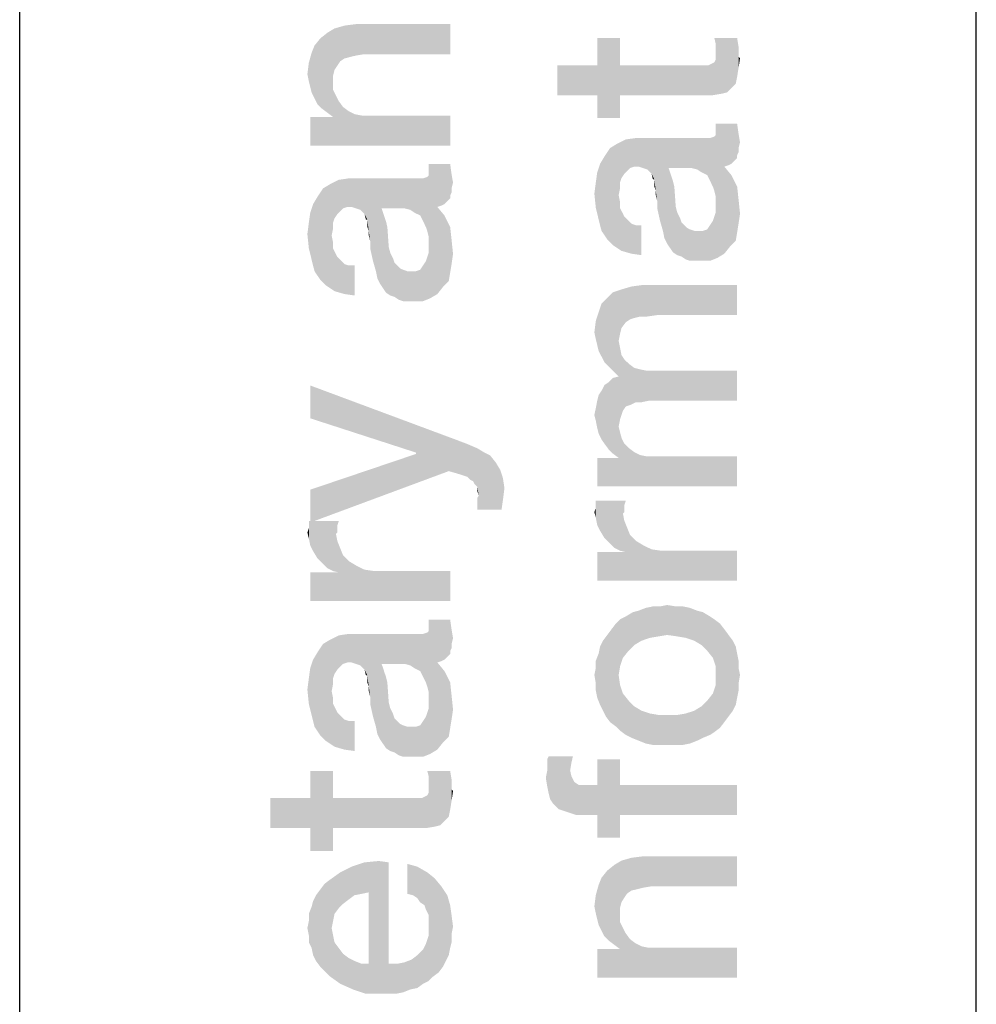
# Model space of a CAD drawing. Units: millimetres. Extents: x 0 to 1189, y 0 to 841.
# Drawn here: x 10 to 25, y 28 to 43 of the extents above; entities that cross this region are included whole.
import ezdxf

# ---------------------------------------------------------------- set-up
doc = ezdxf.new("R2010")
doc.units = ezdxf.units.MM
doc.header["$LTSCALE"] = 65.395
doc.layers.get('0').update_dxf_attribs({"linetype": 'CONTINUOUS'})

msp = doc.modelspace()

# ---------------------------------------------------------------- linework, layer by layer
at = {"color": 2, "linetype": 'Continuous'}
for p, q in [((10, 10), (10, 831)), ((25, 10), (25, 831))]:
    msp.add_line(p, q, dxfattribs=at)
at = {"color": 7, "linetype": 'Continuous'}
msp.add_line((10, 10), (10, 831), dxfattribs=at)
at = {"color": 2, "linetype": 'Continuous'}
for points in [[(14.937, 42.429), (14.825, 43.011), (14.937, 43.078)], [(15.093, 42.608), (14.937, 43.078), (15.093, 43.123)], [(14.937, 43.078), (14.981, 42.496), (14.937, 42.429)], [(15.026, 42.563), (14.981, 42.496), (14.937, 43.078)], [(15.093, 42.608), (15.026, 42.563), (14.937, 43.078)], [(15.272, 42.653), (15.093, 43.123), (15.272, 43.146)], [(15.093, 43.123), (15.183, 42.631), (15.093, 42.608)], [(15.272, 42.653), (15.183, 42.631), (15.093, 43.123)], [(15.272, 43.146), (15.407, 42.675), (15.272, 42.653)], [(16.75, 42.675), (15.407, 42.675), (15.272, 43.146)], [(16.75, 42.675), (15.272, 43.146), (16.75, 43.146)], [(14.668, 41.892), (14.623, 42.81), (14.713, 42.922)], [(14.713, 42.922), (14.735, 41.825), (14.668, 41.892)], [(14.825, 41.757), (14.713, 42.922), (14.825, 43.011)], [(14.825, 41.757), (14.735, 41.825), (14.713, 42.922)], [(14.825, 43.011), (14.914, 41.69), (14.825, 41.757)], [(14.914, 42.116), (14.914, 41.69), (14.825, 43.011)], [(14.914, 42.228), (14.914, 42.116), (14.825, 43.011)], [(14.914, 42.34), (14.914, 42.228), (14.825, 43.011)], [(14.937, 42.429), (14.914, 42.34), (14.825, 43.011)], [(19.056, 42.502), (19.056, 42.927), (19.414, 41.674)], [(19.414, 42.032), (19.414, 41.674), (19.056, 42.927)], [(19.414, 42.502), (19.414, 42.032), (19.056, 42.927)], [(19.414, 42.502), (19.056, 42.927), (19.414, 42.927)], [(21.16, 42.144), (20.914, 42.838), (20.892, 42.927)], [(21.228, 42.211), (21.16, 42.144), (20.892, 42.927)], [(21.25, 42.323), (21.228, 42.211), (20.892, 42.927)], [(21.25, 42.323), (20.892, 42.927), (21.25, 42.927)], [(21.25, 42.927), (21.272, 42.457), (21.25, 42.323)], [(21.272, 42.636), (21.272, 42.457), (21.25, 42.927)], [(21.272, 42.703), (21.272, 42.636), (21.25, 42.927)], [(21.272, 42.703), (21.25, 42.927), (21.272, 42.793)], [(14.623, 41.981), (14.578, 42.698), (14.623, 42.81)], [(14.623, 42.81), (14.668, 41.892), (14.623, 41.981)], [(20.914, 42.726), (20.914, 42.838), (21.004, 42.054)], [(21.093, 42.076), (21.004, 42.054), (20.914, 42.838)], [(21.16, 42.144), (21.093, 42.076), (20.914, 42.838)], [(14.578, 42.071), (14.534, 42.541), (14.578, 42.698)], [(14.578, 42.698), (14.623, 41.981), (14.578, 42.071)], [(20.914, 42.659), (20.914, 42.726), (21.004, 42.054)], [(20.914, 42.591), (20.914, 42.659), (21.004, 42.054)], [(21.272, 42.636), (21.295, 42.614), (21.272, 42.457)], [(14.534, 42.25), (14.511, 42.362), (14.534, 42.541)], [(14.534, 42.541), (14.556, 42.16), (14.534, 42.25)], [(14.578, 42.071), (14.556, 42.16), (14.534, 42.541)], [(18.429, 42.502), (19.056, 42.032), (18.429, 42.032)], [(19.056, 42.032), (18.429, 42.502), (19.056, 42.502)], [(19.056, 42.032), (19.056, 42.502), (19.414, 41.674)], [(19.414, 42.502), (20.623, 42.502), (20.735, 42.032)], [(19.414, 42.502), (20.735, 42.032), (19.414, 42.032)], [(20.623, 42.502), (20.69, 42.502), (20.735, 42.032)], [(20.735, 42.032), (20.69, 42.502), (20.757, 42.502)], [(20.757, 42.502), (20.869, 42.032), (20.735, 42.032)], [(20.757, 42.502), (20.802, 42.502), (20.869, 42.032)], [(20.802, 42.502), (20.847, 42.524), (20.869, 42.032)], [(20.869, 42.032), (20.847, 42.524), (20.892, 42.547)], [(20.892, 42.547), (21.004, 42.054), (20.869, 42.032)], [(20.892, 42.547), (20.914, 42.591), (21.004, 42.054)], [(14.914, 41.69), (14.914, 42.116), (14.959, 42.026)], [(14.914, 41.69), (14.959, 42.026), (15.004, 41.937)], [(19.056, 42.032), (19.414, 41.674), (19.056, 41.674)], [(14.914, 41.69), (15.004, 41.937), (15.071, 41.847)], [(14.914, 41.69), (15.071, 41.847), (15.16, 41.78)], [(14.556, 41.69), (14.869, 41.69), (16.75, 41.243)], [(14.556, 41.69), (16.75, 41.243), (14.556, 41.243)], [(14.869, 41.69), (14.914, 41.69), (16.75, 41.243)], [(14.914, 41.69), (15.16, 41.78), (15.25, 41.735)], [(14.914, 41.69), (15.25, 41.735), (16.75, 41.243)], [(15.25, 41.735), (15.362, 41.713), (16.75, 41.243)], [(15.362, 41.713), (15.474, 41.713), (16.75, 41.243)], [(16.75, 41.243), (15.474, 41.713), (16.75, 41.713)], [(20.914, 41.472), (20.914, 41.584), (20.937, 39.479)], [(21.049, 39.547), (20.937, 39.479), (20.914, 41.584)], [(21.049, 40.912), (21.049, 39.547), (20.914, 41.584)], [(21.116, 40.935), (21.049, 40.912), (20.914, 41.584)], [(21.16, 40.957), (21.116, 40.935), (20.914, 41.584)], [(21.205, 41.002), (21.16, 40.957), (20.914, 41.584)], [(21.25, 41.047), (21.205, 41.002), (20.914, 41.584)], [(21.25, 41.091), (21.25, 41.047), (20.914, 41.584)], [(21.25, 41.091), (20.914, 41.584), (21.25, 41.584)], [(21.25, 41.584), (21.272, 41.136), (21.25, 41.091)], [(21.272, 41.203), (21.272, 41.136), (21.25, 41.584)], [(21.272, 41.203), (21.25, 41.584), (21.272, 41.427)], [(20.892, 40.532), (20.825, 41.36), (20.892, 41.382)], [(20.914, 40.442), (20.892, 41.382), (20.914, 41.405)], [(20.892, 41.382), (20.914, 40.442), (20.892, 40.532)], [(20.914, 41.405), (20.914, 41.472), (20.937, 39.479)], [(20.914, 40.442), (20.914, 41.405), (20.937, 39.479)], [(21.272, 41.427), (21.295, 41.293), (21.272, 41.203)], [(19.302, 39.681), (19.257, 41.203), (19.369, 41.271)], [(19.302, 39.681), (19.369, 41.271), (19.392, 40.465)], [(19.481, 40.8), (19.369, 41.271), (19.504, 41.338)], [(19.414, 40.576), (19.392, 40.465), (19.369, 41.271)], [(19.414, 40.666), (19.414, 40.576), (19.369, 41.271)], [(19.437, 40.733), (19.414, 40.666), (19.369, 41.271)], [(19.481, 40.8), (19.437, 40.733), (19.369, 41.271)], [(19.504, 41.338), (19.526, 40.845), (19.481, 40.8)], [(19.638, 40.912), (19.504, 41.338), (19.66, 41.36)], [(19.571, 40.89), (19.526, 40.845), (19.504, 41.338)], [(19.638, 40.912), (19.571, 40.89), (19.504, 41.338)], [(19.66, 41.36), (19.705, 40.912), (19.638, 40.912)], [(19.772, 40.89), (19.705, 40.912), (19.66, 41.36)], [(19.84, 40.868), (19.772, 40.89), (19.66, 41.36)], [(19.907, 40.8), (19.84, 40.868), (19.66, 41.36)], [(19.951, 40.711), (19.907, 40.8), (19.66, 41.36)], [(20.175, 40.89), (19.951, 40.711), (19.66, 41.36)], [(20.534, 40.89), (20.175, 40.89), (19.66, 41.36)], [(20.623, 40.868), (20.534, 40.89), (19.66, 41.36)], [(20.623, 40.868), (19.66, 41.36), (20.757, 41.36)], [(20.757, 41.36), (20.69, 40.823), (20.623, 40.868)], [(20.757, 41.36), (20.78, 40.778), (20.69, 40.823)], [(20.825, 40.688), (20.78, 40.778), (20.757, 41.36)], [(20.825, 40.688), (20.757, 41.36), (20.825, 41.36)], [(20.825, 41.36), (20.869, 40.599), (20.825, 40.688)], [(20.892, 40.532), (20.869, 40.599), (20.825, 41.36)], [(19.123, 39.905), (19.101, 40.957), (19.168, 41.069)], [(19.168, 41.069), (19.213, 39.771), (19.123, 39.905)], [(19.213, 39.771), (19.168, 41.069), (19.257, 41.203)], [(19.257, 41.203), (19.302, 39.681), (19.213, 39.771)], [(16.414, 40.84), (16.414, 40.951), (16.437, 38.847)], [(16.549, 38.914), (16.437, 38.847), (16.414, 40.951)], [(16.549, 40.28), (16.549, 38.914), (16.414, 40.951)], [(16.616, 40.302), (16.549, 40.28), (16.414, 40.951)], [(16.66, 40.325), (16.616, 40.302), (16.414, 40.951)], [(16.705, 40.369), (16.66, 40.325), (16.414, 40.951)], [(16.75, 40.414), (16.705, 40.369), (16.414, 40.951)], [(16.75, 40.459), (16.75, 40.414), (16.414, 40.951)], [(16.75, 40.459), (16.414, 40.951), (16.75, 40.951)], [(16.75, 40.951), (16.772, 40.504), (16.75, 40.459)], [(16.772, 40.571), (16.772, 40.504), (16.75, 40.951)], [(16.772, 40.571), (16.75, 40.951), (16.772, 40.795)], [(19.078, 40.084), (19.056, 40.823), (19.101, 40.957)], [(19.101, 40.957), (19.123, 39.905), (19.078, 40.084)], [(21.049, 40.912), (21.138, 39.659), (21.049, 39.547)], [(21.138, 39.659), (21.049, 40.912), (21.16, 40.778)], [(16.414, 39.81), (16.392, 40.75), (16.414, 40.772)], [(16.414, 40.772), (16.414, 40.84), (16.437, 38.847)], [(16.414, 39.81), (16.414, 40.772), (16.437, 38.847)], [(16.772, 40.795), (16.795, 40.66), (16.772, 40.571)], [(19.034, 40.666), (19.056, 40.823), (19.078, 40.084)], [(19.951, 40.711), (19.929, 40.711), (19.907, 40.8)], [(20.175, 40.89), (20.153, 39.703), (19.951, 40.711)], [(20.175, 40.89), (20.198, 39.636), (20.153, 39.703)], [(20.198, 39.636), (20.175, 40.89), (20.198, 40.823)], [(20.198, 40.823), (20.22, 40.756), (20.243, 39.569)], [(20.198, 40.823), (20.243, 39.569), (20.198, 39.636)], [(20.243, 39.569), (20.22, 40.756), (20.243, 40.688)], [(21.16, 40.778), (21.228, 39.748), (21.138, 39.659)], [(21.25, 39.882), (21.228, 39.748), (21.16, 40.778)], [(21.25, 39.882), (21.16, 40.778), (21.25, 40.599)], [(14.802, 39.049), (14.757, 40.571), (14.869, 40.638)], [(14.802, 39.049), (14.869, 40.638), (14.892, 39.832)], [(14.981, 40.168), (14.869, 40.638), (15.004, 40.705)], [(14.914, 39.944), (14.892, 39.832), (14.869, 40.638)], [(14.914, 40.034), (14.914, 39.944), (14.869, 40.638)], [(14.937, 40.101), (14.914, 40.034), (14.869, 40.638)], [(14.981, 40.168), (14.937, 40.101), (14.869, 40.638)], [(15.004, 40.705), (15.026, 40.213), (14.981, 40.168)], [(15.138, 40.28), (15.004, 40.705), (15.16, 40.728)], [(15.071, 40.257), (15.026, 40.213), (15.004, 40.705)], [(15.138, 40.28), (15.071, 40.257), (15.004, 40.705)], [(15.16, 40.728), (15.205, 40.28), (15.138, 40.28)], [(15.272, 40.257), (15.205, 40.28), (15.16, 40.728)], [(15.34, 40.235), (15.272, 40.257), (15.16, 40.728)], [(15.407, 40.168), (15.34, 40.235), (15.16, 40.728)], [(15.451, 40.078), (15.407, 40.168), (15.16, 40.728)], [(15.675, 40.257), (15.451, 40.078), (15.16, 40.728)], [(16.034, 40.257), (15.675, 40.257), (15.16, 40.728)], [(16.123, 40.235), (16.034, 40.257), (15.16, 40.728)], [(16.123, 40.235), (15.16, 40.728), (16.257, 40.728)], [(16.257, 40.728), (16.19, 40.19), (16.123, 40.235)], [(16.257, 40.728), (16.28, 40.146), (16.19, 40.19)], [(16.325, 40.056), (16.28, 40.146), (16.257, 40.728)], [(16.325, 40.056), (16.257, 40.728), (16.325, 40.728)], [(16.392, 39.899), (16.325, 40.728), (16.392, 40.75)], [(16.325, 40.728), (16.369, 39.966), (16.325, 40.056)], [(16.392, 39.899), (16.369, 39.966), (16.325, 40.728)], [(16.392, 40.75), (16.414, 39.81), (16.392, 39.899)], [(19.034, 40.263), (19.011, 40.487), (19.034, 40.666)], [(19.034, 40.666), (19.078, 40.084), (19.034, 40.263)], [(19.951, 40.688), (19.951, 40.711), (19.974, 40.532)], [(19.996, 40.375), (19.974, 40.532), (19.951, 40.711)], [(20.041, 40.062), (19.996, 40.375), (19.951, 40.711)], [(20.086, 39.905), (20.041, 40.062), (19.951, 40.711)], [(20.108, 39.793), (20.086, 39.905), (19.951, 40.711)], [(20.153, 39.703), (20.108, 39.793), (19.951, 40.711)], [(19.951, 40.644), (19.951, 40.688), (19.974, 40.532)], [(19.951, 40.644), (19.974, 40.532), (19.951, 40.599)], [(20.243, 40.688), (20.265, 40.599), (20.31, 39.524)], [(20.243, 40.688), (20.31, 39.524), (20.243, 39.569)], [(20.265, 40.599), (20.287, 40.285), (20.31, 39.524)], [(21.25, 40.599), (21.272, 40.017), (21.25, 39.882)], [(21.272, 40.017), (21.25, 40.599), (21.272, 40.397)], [(14.713, 39.138), (14.668, 40.437), (14.757, 40.571)], [(14.757, 40.571), (14.802, 39.049), (14.713, 39.138)], [(19.392, 40.465), (19.437, 39.591), (19.302, 39.681)], [(19.414, 40.263), (19.392, 40.465), (19.414, 40.353)], [(19.392, 40.465), (19.414, 40.263), (19.437, 39.591)], [(19.974, 40.532), (19.996, 40.375), (19.974, 40.465)], [(14.578, 39.451), (14.556, 40.19), (14.601, 40.325)], [(14.601, 40.325), (14.623, 39.272), (14.578, 39.451)], [(14.623, 39.272), (14.601, 40.325), (14.668, 40.437)], [(14.668, 40.437), (14.713, 39.138), (14.623, 39.272)], [(19.996, 40.375), (20.041, 40.062), (19.996, 40.263)], [(20.914, 40.33), (20.914, 40.442), (20.937, 39.479)], [(20.914, 40.196), (20.914, 40.33), (20.937, 39.479)], [(21.272, 40.397), (21.295, 40.174), (21.272, 40.017)], [(14.534, 40.034), (14.556, 40.19), (14.578, 39.451)], [(15.451, 40.078), (15.429, 40.078), (15.407, 40.168)], [(15.675, 40.257), (15.653, 39.071), (15.451, 40.078)], [(15.675, 40.257), (15.698, 39.004), (15.653, 39.071)], [(15.698, 39.004), (15.675, 40.257), (15.698, 40.19)], [(15.698, 40.19), (15.72, 40.123), (15.743, 38.937)], [(15.698, 40.19), (15.743, 38.937), (15.698, 39.004)], [(16.549, 40.28), (16.638, 39.026), (16.549, 38.914)], [(16.638, 39.026), (16.549, 40.28), (16.66, 40.146)], [(16.66, 40.146), (16.728, 39.116), (16.638, 39.026)], [(16.75, 39.25), (16.728, 39.116), (16.66, 40.146)], [(16.75, 39.25), (16.66, 40.146), (16.75, 39.966)], [(19.437, 39.591), (19.414, 40.263), (19.459, 40.174)], [(19.459, 40.174), (19.593, 39.547), (19.437, 39.591)], [(19.459, 40.174), (19.481, 40.129), (19.593, 39.547)], [(20.31, 39.524), (20.287, 40.285), (20.31, 40.196)], [(20.31, 40.196), (20.354, 40.106), (20.377, 39.502)], [(20.31, 40.196), (20.377, 39.502), (20.31, 39.524)], [(20.869, 40.062), (20.914, 40.196), (20.937, 39.479)], [(14.534, 39.631), (14.511, 39.854), (14.534, 40.034)], [(14.534, 40.034), (14.578, 39.451), (14.534, 39.631)], [(15.451, 40.056), (15.451, 40.078), (15.474, 39.899)], [(15.496, 39.743), (15.474, 39.899), (15.451, 40.078)], [(15.541, 39.429), (15.496, 39.743), (15.451, 40.078)], [(15.586, 39.272), (15.541, 39.429), (15.451, 40.078)], [(15.608, 39.16), (15.586, 39.272), (15.451, 40.078)], [(15.653, 39.071), (15.608, 39.16), (15.451, 40.078)], [(15.451, 40.011), (15.451, 40.056), (15.474, 39.899)], [(15.451, 40.011), (15.474, 39.899), (15.451, 39.966)], [(15.743, 38.937), (15.72, 40.123), (15.743, 40.056)], [(15.743, 40.056), (15.765, 39.966), (15.81, 38.892)], [(15.743, 40.056), (15.81, 38.892), (15.743, 38.937)], [(19.481, 40.129), (19.549, 40.062), (19.593, 39.547)], [(19.593, 39.547), (19.549, 40.062), (19.593, 40.017)], [(19.593, 40.017), (19.66, 39.994), (19.75, 39.524)], [(19.593, 40.017), (19.75, 39.524), (19.593, 39.547)], [(19.75, 39.524), (19.66, 39.994), (19.75, 39.994)], [(20.377, 39.502), (20.354, 40.106), (20.377, 40.039)], [(20.377, 40.039), (20.422, 39.994), (20.444, 39.457)], [(20.377, 40.039), (20.444, 39.457), (20.377, 39.502)], [(20.444, 39.457), (20.422, 39.994), (20.466, 39.95)], [(20.825, 39.435), (20.78, 39.927), (20.825, 39.994)], [(20.825, 39.994), (20.869, 40.062), (20.937, 39.479)], [(20.825, 39.994), (20.937, 39.479), (20.825, 39.435)], [(14.892, 39.832), (14.937, 38.959), (14.802, 39.049)], [(14.914, 39.631), (14.892, 39.832), (14.914, 39.72)], [(14.892, 39.832), (14.914, 39.631), (14.937, 38.959)], [(15.474, 39.899), (15.496, 39.743), (15.474, 39.832)], [(15.765, 39.966), (15.787, 39.653), (15.81, 38.892)], [(16.75, 39.966), (16.772, 39.384), (16.75, 39.25)], [(16.772, 39.384), (16.75, 39.966), (16.772, 39.765)], [(20.466, 39.95), (20.511, 39.435), (20.444, 39.457)], [(20.511, 39.435), (20.466, 39.95), (20.511, 39.927)], [(20.511, 39.927), (20.578, 39.905), (20.601, 39.435)], [(20.511, 39.927), (20.601, 39.435), (20.511, 39.435)], [(20.601, 39.435), (20.578, 39.905), (20.646, 39.905)], [(20.646, 39.905), (20.668, 39.435), (20.601, 39.435)], [(20.668, 39.435), (20.646, 39.905), (20.713, 39.905)], [(20.713, 39.905), (20.825, 39.435), (20.668, 39.435)], [(20.713, 39.905), (20.78, 39.927), (20.825, 39.435)], [(15.496, 39.743), (15.541, 39.429), (15.496, 39.631)], [(16.414, 39.698), (16.414, 39.81), (16.437, 38.847)], [(16.414, 39.563), (16.414, 39.698), (16.437, 38.847)], [(16.772, 39.765), (16.795, 39.541), (16.772, 39.384)], [(14.937, 38.959), (14.914, 39.631), (14.959, 39.541)], [(14.959, 39.541), (15.093, 38.914), (14.937, 38.959)], [(14.959, 39.541), (14.981, 39.496), (15.093, 38.914)], [(15.81, 38.892), (15.787, 39.653), (15.81, 39.563)], [(15.81, 39.563), (15.854, 39.474), (15.877, 38.869)], [(15.81, 39.563), (15.877, 38.869), (15.81, 38.892)], [(16.369, 39.429), (16.414, 39.563), (16.437, 38.847)], [(14.981, 39.496), (15.049, 39.429), (15.093, 38.914)], [(15.093, 38.914), (15.049, 39.429), (15.093, 39.384)], [(15.093, 39.384), (15.16, 39.362), (15.25, 38.892)], [(15.093, 39.384), (15.25, 38.892), (15.093, 38.914)], [(15.877, 38.869), (15.854, 39.474), (15.877, 39.407)], [(15.877, 39.407), (15.922, 39.362), (15.944, 38.825)], [(15.877, 39.407), (15.944, 38.825), (15.877, 38.869)], [(16.325, 39.362), (16.369, 39.429), (16.437, 38.847)], [(15.25, 38.892), (15.16, 39.362), (15.25, 39.362)], [(15.944, 38.825), (15.922, 39.362), (15.966, 39.317)], [(15.966, 39.317), (16.011, 38.802), (15.944, 38.825)], [(16.011, 38.802), (15.966, 39.317), (16.011, 39.295)], [(16.011, 39.295), (16.078, 39.272), (16.101, 38.802)], [(16.011, 39.295), (16.101, 38.802), (16.011, 38.802)], [(16.101, 38.802), (16.078, 39.272), (16.146, 39.272)], [(16.146, 39.272), (16.168, 38.802), (16.101, 38.802)], [(16.168, 38.802), (16.146, 39.272), (16.213, 39.272)], [(16.213, 39.272), (16.325, 38.802), (16.168, 38.802)], [(16.213, 39.272), (16.28, 39.295), (16.325, 38.802)], [(16.325, 38.802), (16.28, 39.295), (16.325, 39.362)], [(16.325, 39.362), (16.437, 38.847), (16.325, 38.802)], [(19.302, 37.711), (19.213, 38.853), (19.302, 38.942)], [(19.437, 38.382), (19.302, 38.942), (19.437, 38.987)], [(19.302, 38.942), (19.392, 37.621), (19.302, 37.711)], [(19.392, 38.181), (19.392, 37.621), (19.302, 38.942)], [(19.414, 38.293), (19.392, 38.181), (19.302, 38.942)], [(19.437, 38.382), (19.414, 38.293), (19.302, 38.942)], [(19.571, 38.517), (19.437, 38.987), (19.593, 39.032)], [(19.437, 38.987), (19.504, 38.472), (19.437, 38.382)], [(19.571, 38.517), (19.504, 38.472), (19.437, 38.987)], [(19.593, 39.032), (19.638, 38.539), (19.571, 38.517)], [(19.728, 38.562), (19.593, 39.032), (19.75, 39.054)], [(19.728, 38.562), (19.638, 38.539), (19.593, 39.032)], [(19.75, 39.054), (19.84, 38.562), (19.728, 38.562)], [(19.996, 38.584), (19.84, 38.562), (19.75, 39.054)], [(21.25, 38.584), (19.996, 38.584), (19.75, 39.054)], [(21.25, 38.584), (19.75, 39.054), (21.25, 39.054)], [(19.123, 37.935), (19.078, 38.629), (19.123, 38.763)], [(19.168, 37.845), (19.123, 38.763), (19.213, 38.853)], [(19.123, 38.763), (19.168, 37.845), (19.123, 37.935)], [(19.213, 38.853), (19.235, 37.778), (19.168, 37.845)], [(19.302, 37.711), (19.235, 37.778), (19.213, 38.853)], [(19.078, 38.024), (19.034, 38.494), (19.078, 38.629)], [(19.078, 38.629), (19.123, 37.935), (19.078, 38.024)], [(19.034, 38.203), (19.011, 38.315), (19.034, 38.494)], [(19.034, 38.494), (19.056, 38.114), (19.034, 38.203)], [(19.078, 38.024), (19.056, 38.114), (19.034, 38.494)], [(19.392, 37.621), (19.392, 38.181), (19.414, 36.95)], [(19.414, 36.95), (19.392, 38.181), (19.414, 38.069)], [(19.414, 38.069), (19.437, 37.017), (19.414, 36.95)], [(19.437, 37.017), (19.414, 38.069), (19.437, 37.957)], [(19.437, 37.957), (19.459, 37.084), (19.437, 37.017)], [(19.459, 37.084), (19.437, 37.957), (19.481, 37.89)], [(19.481, 37.89), (19.504, 37.151), (19.459, 37.084)], [(19.504, 37.151), (19.481, 37.89), (19.549, 37.823)], [(19.549, 37.823), (19.571, 37.174), (19.504, 37.151)], [(19.571, 37.174), (19.549, 37.823), (19.638, 37.756)], [(19.638, 37.756), (19.66, 37.218), (19.571, 37.174)], [(19.66, 37.218), (19.638, 37.756), (19.728, 37.733)], [(19.728, 37.733), (19.75, 37.218), (19.66, 37.218)], [(19.75, 37.218), (19.728, 37.733), (19.84, 37.711)], [(19.84, 37.711), (19.862, 37.241), (19.75, 37.218)], [(19.862, 37.241), (19.84, 37.711), (19.974, 37.711)], [(19.974, 37.711), (21.25, 37.241), (19.862, 37.241)], [(21.25, 37.241), (19.974, 37.711), (21.25, 37.711)], [(19.235, 36.479), (19.168, 37.487), (19.235, 37.532)], [(19.302, 36.412), (19.235, 37.532), (19.302, 37.599)], [(19.235, 37.532), (19.302, 36.412), (19.235, 36.479)], [(19.392, 36.838), (19.302, 37.599), (19.392, 37.621)], [(19.302, 37.599), (19.392, 36.345), (19.302, 36.412)], [(19.392, 36.838), (19.392, 36.345), (19.302, 37.599)], [(19.392, 37.621), (19.414, 36.95), (19.392, 36.838)], [(14.556, 37.481), (16.213, 36.429), (14.556, 36.966)], [(16.728, 36.138), (16.213, 36.429), (14.556, 37.481)], [(16.728, 36.138), (14.556, 37.481), (16.84, 36.631)], [(19.123, 36.636), (19.078, 37.33), (19.123, 37.397)], [(19.168, 36.569), (19.123, 37.397), (19.168, 37.487)], [(19.123, 37.397), (19.168, 36.569), (19.123, 36.636)], [(19.168, 37.487), (19.235, 36.479), (19.168, 36.569)], [(19.056, 36.815), (19.034, 37.129), (19.056, 37.241)], [(19.078, 36.726), (19.056, 37.241), (19.078, 37.33)], [(19.056, 37.241), (19.078, 36.726), (19.056, 36.815)], [(19.078, 37.33), (19.123, 36.636), (19.078, 36.726)], [(19.034, 36.927), (19.011, 37.017), (19.034, 37.129)], [(19.034, 37.129), (19.056, 36.815), (19.034, 36.927)], [(19.392, 36.345), (19.392, 36.838), (19.414, 36.748)], [(19.392, 36.345), (19.414, 36.748), (19.437, 36.659)], [(16.84, 36.631), (16.884, 36.093), (16.728, 36.138)], [(16.951, 36.071), (16.884, 36.093), (16.84, 36.631)], [(17.019, 36.049), (16.951, 36.071), (16.84, 36.631)], [(17.019, 36.049), (16.84, 36.631), (17.019, 36.563)], [(19.392, 36.345), (19.437, 36.659), (19.481, 36.569)], [(17.019, 36.563), (17.063, 36.004), (17.019, 36.049)], [(17.108, 35.981), (17.063, 36.004), (17.019, 36.563)], [(17.131, 35.937), (17.108, 35.981), (17.019, 36.563)], [(17.175, 35.892), (17.131, 35.937), (17.019, 36.563)], [(17.175, 35.892), (17.019, 36.563), (17.175, 36.496)], [(17.175, 35.892), (17.175, 36.496), (17.198, 35.757)], [(17.198, 35.757), (17.175, 36.496), (17.287, 36.429)], [(19.392, 36.345), (19.481, 36.569), (19.549, 36.502)], [(19.392, 36.345), (19.549, 36.502), (19.638, 36.435)], [(19.392, 36.345), (19.638, 36.435), (19.728, 36.39)], [(14.556, 35.847), (16.213, 36.407), (16.728, 36.138)], [(16.213, 36.407), (16.213, 36.429), (16.728, 36.138)], [(17.198, 35.757), (17.287, 36.429), (17.556, 35.534)], [(17.287, 36.429), (17.377, 36.384), (17.556, 35.534)], [(17.377, 36.384), (17.466, 36.272), (17.556, 35.534)], [(19.056, 36.345), (19.392, 36.345), (21.25, 35.897)], [(19.056, 36.345), (21.25, 35.897), (19.056, 35.897)], [(19.392, 36.345), (19.728, 36.39), (21.25, 35.897)], [(19.728, 36.39), (19.84, 36.368), (21.25, 35.897)], [(19.84, 36.368), (19.974, 36.368), (21.25, 35.897)], [(21.25, 35.897), (19.974, 36.368), (21.25, 36.368)], [(14.556, 35.847), (16.728, 36.138), (14.556, 35.332)], [(17.466, 36.272), (17.534, 36.16), (17.556, 35.534)], [(17.578, 35.69), (17.556, 35.534), (17.534, 36.16)], [(17.578, 35.69), (17.534, 36.16), (17.578, 36.026)], [(17.578, 36.026), (17.601, 35.869), (17.578, 35.69)], [(17.175, 35.892), (17.198, 35.757), (17.175, 35.825)], [(17.175, 35.713), (17.198, 35.757), (17.556, 35.534)], [(17.175, 35.668), (17.175, 35.713), (17.556, 35.534)], [(17.175, 35.601), (17.175, 35.668), (17.556, 35.534)], [(19.034, 35.562), (19.034, 35.674), (19.056, 35.293)], [(19.101, 35.203), (19.056, 35.293), (19.034, 35.674)], [(19.168, 35.091), (19.101, 35.203), (19.034, 35.674)], [(19.257, 35.002), (19.168, 35.091), (19.034, 35.674)], [(19.325, 34.935), (19.257, 35.002), (19.034, 35.674)], [(19.414, 34.89), (19.325, 34.935), (19.034, 35.674)], [(19.459, 35.472), (19.414, 34.89), (19.034, 35.674)], [(19.481, 35.494), (19.459, 35.472), (19.034, 35.674)], [(19.481, 35.539), (19.481, 35.494), (19.034, 35.674)], [(19.481, 35.606), (19.481, 35.539), (19.034, 35.674)], [(19.481, 35.606), (19.034, 35.674), (19.504, 35.674)], [(17.175, 35.601), (17.556, 35.534), (17.175, 35.534)], [(19.034, 35.405), (19.011, 35.494), (19.034, 35.562)], [(19.034, 35.562), (19.056, 35.293), (19.034, 35.405)], [(14.534, 35.243), (14.534, 35.354), (14.556, 34.974)], [(14.601, 34.884), (14.556, 34.974), (14.534, 35.354)], [(14.668, 34.772), (14.601, 34.884), (14.534, 35.354)], [(14.757, 34.683), (14.668, 34.772), (14.534, 35.354)], [(14.825, 34.616), (14.757, 34.683), (14.534, 35.354)], [(14.914, 34.571), (14.825, 34.616), (14.534, 35.354)], [(14.959, 35.153), (14.914, 34.571), (14.534, 35.354)], [(14.981, 35.175), (14.959, 35.153), (14.534, 35.354)], [(14.981, 35.22), (14.981, 35.175), (14.534, 35.354)], [(14.981, 35.287), (14.981, 35.22), (14.534, 35.354)], [(14.981, 35.287), (14.534, 35.354), (15.004, 35.354)], [(19.459, 35.472), (19.504, 34.868), (19.414, 34.89)], [(19.459, 35.472), (19.481, 35.36), (19.504, 34.868)], [(19.504, 34.868), (19.481, 35.36), (19.526, 35.248)], [(14.534, 35.086), (14.511, 35.175), (14.534, 35.243)], [(14.534, 35.243), (14.556, 34.974), (14.534, 35.086)], [(19.504, 34.868), (19.526, 35.248), (19.571, 35.136)], [(14.959, 35.153), (15.004, 34.549), (14.914, 34.571)], [(14.959, 35.153), (14.981, 35.041), (15.004, 34.549)], [(15.004, 34.549), (14.981, 35.041), (15.026, 34.929)], [(19.504, 34.868), (19.571, 35.136), (19.66, 35.047)], [(19.504, 34.868), (19.66, 35.047), (19.772, 34.979)], [(15.004, 34.549), (15.026, 34.929), (15.071, 34.817)], [(19.504, 34.868), (19.772, 34.979), (19.907, 34.912)], [(19.504, 34.868), (19.907, 34.912), (21.25, 34.42)], [(19.907, 34.912), (20.063, 34.89), (21.25, 34.42)], [(20.063, 34.89), (20.22, 34.89), (21.25, 34.42)], [(21.25, 34.42), (20.22, 34.89), (21.25, 34.89)], [(15.004, 34.549), (15.071, 34.817), (15.16, 34.728)], [(19.056, 34.868), (19.504, 34.868), (21.25, 34.42)], [(19.056, 34.868), (21.25, 34.42), (19.056, 34.42)], [(15.004, 34.549), (15.16, 34.728), (15.272, 34.66)], [(15.004, 34.549), (15.272, 34.66), (15.407, 34.593)], [(15.004, 34.549), (15.407, 34.593), (16.75, 34.101)], [(15.407, 34.593), (15.563, 34.571), (16.75, 34.101)], [(14.556, 34.549), (15.004, 34.549), (16.75, 34.101)], [(14.556, 34.549), (16.75, 34.101), (14.556, 34.101)], [(15.563, 34.571), (15.72, 34.571), (16.75, 34.101)], [(16.75, 34.101), (15.72, 34.571), (16.75, 34.571)], [(19.75, 33.479), (19.705, 33.95), (19.817, 33.994)], [(19.817, 33.994), (19.884, 33.524), (19.75, 33.479)], [(19.884, 33.524), (19.817, 33.994), (19.929, 34.017)], [(19.929, 34.017), (20.019, 33.547), (19.884, 33.524)], [(20.019, 33.547), (19.929, 34.017), (20.041, 34.017)], [(20.041, 34.017), (20.153, 33.569), (20.019, 33.547)], [(20.153, 33.569), (20.041, 34.017), (20.153, 34.039)], [(20.153, 34.039), (20.287, 34.017), (20.31, 33.547)], [(20.153, 34.039), (20.31, 33.547), (20.153, 33.569)], [(20.31, 33.547), (20.287, 34.017), (20.399, 34.017)], [(20.399, 34.017), (20.444, 33.524), (20.31, 33.547)], [(20.444, 33.524), (20.399, 34.017), (20.511, 33.994)], [(20.511, 33.994), (20.578, 33.479), (20.444, 33.524)], [(20.578, 33.479), (20.511, 33.994), (20.623, 33.95)], [(16.414, 33.698), (16.414, 33.81), (16.437, 31.705)], [(16.549, 31.772), (16.437, 31.705), (16.414, 33.81)], [(16.549, 33.138), (16.549, 31.772), (16.414, 33.81)], [(16.616, 33.16), (16.549, 33.138), (16.414, 33.81)], [(16.66, 33.183), (16.616, 33.16), (16.414, 33.81)], [(16.705, 33.228), (16.66, 33.183), (16.414, 33.81)], [(16.75, 33.272), (16.705, 33.228), (16.414, 33.81)], [(16.75, 33.317), (16.75, 33.272), (16.414, 33.81)], [(16.75, 33.317), (16.414, 33.81), (16.75, 33.81)], [(16.75, 33.81), (16.772, 33.362), (16.75, 33.317)], [(16.772, 33.429), (16.772, 33.362), (16.75, 33.81)], [(16.772, 33.429), (16.75, 33.81), (16.772, 33.653)], [(19.414, 33.076), (19.347, 33.748), (19.414, 33.815)], [(19.459, 33.211), (19.414, 33.815), (19.504, 33.86)], [(19.414, 33.815), (19.459, 33.211), (19.414, 33.076)], [(19.504, 33.86), (19.549, 33.323), (19.459, 33.211)], [(19.549, 33.323), (19.504, 33.86), (19.616, 33.927)], [(19.616, 33.927), (19.638, 33.412), (19.549, 33.323)], [(19.638, 33.412), (19.616, 33.927), (19.705, 33.95)], [(19.705, 33.95), (19.75, 33.479), (19.638, 33.412)], [(20.623, 33.95), (20.69, 33.412), (20.578, 33.479)], [(20.69, 33.412), (20.623, 33.95), (20.713, 33.927)], [(20.713, 33.927), (20.78, 33.323), (20.69, 33.412)], [(20.78, 33.323), (20.713, 33.927), (20.825, 33.86)], [(20.825, 33.86), (20.869, 33.211), (20.78, 33.323)], [(20.869, 33.211), (20.825, 33.86), (20.892, 33.815)], [(20.892, 33.815), (20.914, 33.076), (20.869, 33.211)], [(20.981, 32.114), (20.914, 33.076), (20.892, 33.815)], [(20.981, 32.114), (20.892, 33.815), (20.981, 33.748)], [(16.414, 33.631), (16.414, 33.698), (16.437, 31.705)], [(16.772, 33.653), (16.795, 33.519), (16.772, 33.429)], [(19.257, 32.203), (19.213, 33.569), (19.28, 33.659)], [(19.28, 33.659), (19.347, 32.136), (19.257, 32.203)], [(19.347, 32.136), (19.28, 33.659), (19.347, 33.748)], [(19.347, 33.748), (19.392, 32.942), (19.414, 32.069)], [(19.347, 33.748), (19.414, 32.069), (19.347, 32.136)], [(19.414, 33.076), (19.392, 32.942), (19.347, 33.748)], [(20.981, 33.748), (21.049, 32.203), (20.981, 32.114)], [(21.049, 32.203), (20.981, 33.748), (21.049, 33.659)], [(21.049, 33.659), (21.116, 32.293), (21.049, 32.203)], [(21.116, 32.293), (21.049, 33.659), (21.116, 33.569)], [(14.981, 33.026), (14.869, 33.496), (15.004, 33.563)], [(15.004, 33.563), (15.026, 33.071), (14.981, 33.026)], [(15.138, 33.138), (15.004, 33.563), (15.16, 33.586)], [(15.071, 33.116), (15.026, 33.071), (15.004, 33.563)], [(15.138, 33.138), (15.071, 33.116), (15.004, 33.563)], [(15.16, 33.586), (15.205, 33.138), (15.138, 33.138)], [(15.272, 33.116), (15.205, 33.138), (15.16, 33.586)], [(15.34, 33.093), (15.272, 33.116), (15.16, 33.586)], [(15.407, 33.026), (15.34, 33.093), (15.16, 33.586)], [(15.451, 32.937), (15.407, 33.026), (15.16, 33.586)], [(15.675, 33.116), (15.451, 32.937), (15.16, 33.586)], [(16.034, 33.116), (15.675, 33.116), (15.16, 33.586)], [(16.123, 33.093), (16.034, 33.116), (15.16, 33.586)], [(16.123, 33.093), (15.16, 33.586), (16.257, 33.586)], [(16.257, 33.586), (16.19, 33.049), (16.123, 33.093)], [(16.257, 33.586), (16.28, 33.004), (16.19, 33.049)], [(16.325, 32.914), (16.28, 33.004), (16.257, 33.586)], [(16.325, 32.914), (16.257, 33.586), (16.325, 33.586)], [(16.392, 32.757), (16.325, 33.586), (16.392, 33.608)], [(16.325, 33.586), (16.369, 32.825), (16.325, 32.914)], [(16.392, 32.757), (16.369, 32.825), (16.325, 33.586)], [(16.414, 32.668), (16.392, 33.608), (16.414, 33.631)], [(16.392, 33.608), (16.414, 32.668), (16.392, 32.757)], [(16.414, 32.668), (16.414, 33.631), (16.437, 31.705)], [(19.19, 32.293), (19.146, 33.479), (19.213, 33.569)], [(19.213, 33.569), (19.257, 32.203), (19.19, 32.293)], [(21.116, 33.569), (21.183, 32.382), (21.116, 32.293)], [(21.183, 32.382), (21.116, 33.569), (21.183, 33.479)], [(14.713, 31.996), (14.668, 33.295), (14.757, 33.429)], [(14.757, 33.429), (14.802, 31.907), (14.713, 31.996)], [(14.802, 31.907), (14.757, 33.429), (14.869, 33.496)], [(14.802, 31.907), (14.869, 33.496), (14.892, 32.69)], [(14.914, 32.802), (14.892, 32.69), (14.869, 33.496)], [(14.914, 32.892), (14.914, 32.802), (14.869, 33.496)], [(14.937, 32.959), (14.914, 32.892), (14.869, 33.496)], [(14.981, 33.026), (14.937, 32.959), (14.869, 33.496)], [(19.101, 32.472), (19.078, 33.278), (19.101, 33.39)], [(19.146, 32.382), (19.101, 33.39), (19.146, 33.479)], [(19.101, 33.39), (19.146, 32.382), (19.101, 32.472)], [(19.146, 33.479), (19.19, 32.293), (19.146, 32.382)], [(21.183, 33.479), (21.228, 32.472), (21.183, 32.382)], [(21.228, 32.472), (21.183, 33.479), (21.228, 33.39)], [(21.228, 33.39), (21.25, 32.584), (21.228, 32.472)], [(21.25, 32.584), (21.228, 33.39), (21.25, 33.278)], [(14.623, 32.131), (14.601, 33.183), (14.668, 33.295)], [(14.668, 33.295), (14.713, 31.996), (14.623, 32.131)], [(19.056, 32.584), (19.034, 33.166), (19.078, 33.278)], [(19.078, 33.278), (19.101, 32.472), (19.056, 32.584)], [(21.25, 33.278), (21.272, 32.696), (21.25, 32.584)], [(21.272, 32.808), (21.272, 32.696), (21.25, 33.278)], [(21.272, 33.054), (21.272, 32.808), (21.25, 33.278)], [(21.272, 33.054), (21.25, 33.278), (21.272, 33.166)], [(14.534, 32.892), (14.556, 33.049), (14.578, 32.31)], [(14.578, 32.31), (14.556, 33.049), (14.601, 33.183)], [(14.601, 33.183), (14.623, 32.131), (14.578, 32.31)], [(15.675, 33.116), (15.653, 31.929), (15.451, 32.937)], [(15.675, 33.116), (15.698, 31.862), (15.653, 31.929)], [(15.698, 31.862), (15.675, 33.116), (15.698, 33.049)], [(15.698, 33.049), (15.72, 32.981), (15.743, 31.795)], [(15.698, 33.049), (15.743, 31.795), (15.698, 31.862)], [(16.549, 33.138), (16.638, 31.884), (16.549, 31.772)], [(16.638, 31.884), (16.549, 33.138), (16.66, 33.004)], [(19.034, 32.808), (19.011, 32.942), (19.034, 33.054)], [(19.034, 33.054), (19.034, 33.166), (19.056, 32.584)], [(19.034, 32.808), (19.034, 33.054), (19.056, 32.584)], [(20.914, 32.942), (20.914, 33.076), (20.981, 32.114)], [(21.272, 33.054), (21.295, 32.942), (21.272, 32.808)], [(14.534, 32.489), (14.511, 32.713), (14.534, 32.892)], [(14.534, 32.892), (14.578, 32.31), (14.534, 32.489)], [(15.451, 32.937), (15.429, 32.937), (15.407, 33.026)], [(15.451, 32.914), (15.451, 32.937), (15.474, 32.757)], [(15.496, 32.601), (15.474, 32.757), (15.451, 32.937)], [(15.541, 32.287), (15.496, 32.601), (15.451, 32.937)], [(15.586, 32.131), (15.541, 32.287), (15.451, 32.937)], [(15.608, 32.019), (15.586, 32.131), (15.451, 32.937)], [(15.653, 31.929), (15.608, 32.019), (15.451, 32.937)], [(15.451, 32.869), (15.451, 32.914), (15.474, 32.757)], [(15.743, 31.795), (15.72, 32.981), (15.743, 32.914)], [(15.743, 32.914), (15.765, 32.825), (15.81, 31.75)], [(15.743, 32.914), (15.81, 31.75), (15.743, 31.795)], [(16.66, 33.004), (16.728, 31.974), (16.638, 31.884)], [(16.75, 32.108), (16.728, 31.974), (16.66, 33.004)], [(16.75, 32.108), (16.66, 33.004), (16.75, 32.825)], [(19.414, 32.069), (19.392, 32.942), (19.414, 32.785)], [(20.914, 32.785), (20.914, 32.942), (20.981, 32.114)], [(15.451, 32.869), (15.474, 32.757), (15.451, 32.825)], [(15.474, 32.757), (15.496, 32.601), (15.474, 32.69)], [(15.765, 32.825), (15.787, 32.511), (15.81, 31.75)], [(16.75, 32.825), (16.772, 32.243), (16.75, 32.108)], [(16.772, 32.243), (16.75, 32.825), (16.772, 32.623)], [(19.034, 32.808), (19.056, 32.584), (19.034, 32.696)], [(19.414, 32.785), (19.459, 32.651), (19.504, 32.002)], [(19.414, 32.785), (19.504, 32.002), (19.414, 32.069)], [(20.892, 32.047), (20.869, 32.651), (20.914, 32.785)], [(20.914, 32.785), (20.981, 32.114), (20.892, 32.047)], [(14.892, 32.69), (14.937, 31.817), (14.802, 31.907)], [(14.914, 32.489), (14.892, 32.69), (14.914, 32.578)], [(14.892, 32.69), (14.914, 32.489), (14.937, 31.817)], [(15.496, 32.601), (15.541, 32.287), (15.496, 32.489)], [(16.414, 32.556), (16.414, 32.668), (16.437, 31.705)], [(16.772, 32.623), (16.795, 32.399), (16.772, 32.243)], [(19.504, 32.002), (19.459, 32.651), (19.549, 32.539)], [(20.825, 32.002), (20.78, 32.539), (20.869, 32.651)], [(20.869, 32.651), (20.892, 32.047), (20.825, 32.002)], [(14.937, 31.817), (14.914, 32.489), (14.959, 32.399)], [(15.81, 31.75), (15.787, 32.511), (15.81, 32.422)], [(15.81, 32.422), (15.854, 32.332), (15.877, 31.728)], [(15.81, 32.422), (15.877, 31.728), (15.81, 31.75)], [(16.369, 32.287), (16.414, 32.422), (16.437, 31.705)], [(16.414, 32.422), (16.414, 32.556), (16.437, 31.705)], [(19.549, 32.539), (19.593, 31.957), (19.504, 32.002)], [(19.593, 31.957), (19.549, 32.539), (19.638, 32.45)], [(19.638, 32.45), (19.705, 31.912), (19.593, 31.957)], [(19.705, 31.912), (19.638, 32.45), (19.75, 32.382)], [(20.623, 31.912), (20.578, 32.382), (20.69, 32.45)], [(20.69, 32.45), (20.713, 31.957), (20.623, 31.912)], [(20.713, 31.957), (20.69, 32.45), (20.78, 32.539)], [(20.78, 32.539), (20.825, 32.002), (20.713, 31.957)], [(14.959, 32.399), (15.093, 31.772), (14.937, 31.817)], [(14.959, 32.399), (14.981, 32.354), (15.093, 31.772)], [(14.981, 32.354), (15.049, 32.287), (15.093, 31.772)], [(15.093, 31.772), (15.049, 32.287), (15.093, 32.243)], [(15.877, 31.728), (15.854, 32.332), (15.877, 32.265)], [(15.877, 32.265), (15.922, 32.22), (15.944, 31.683)], [(15.877, 32.265), (15.944, 31.683), (15.877, 31.728)], [(16.325, 32.22), (16.369, 32.287), (16.437, 31.705)], [(19.75, 32.382), (19.817, 31.868), (19.705, 31.912)], [(19.817, 31.868), (19.75, 32.382), (19.884, 32.338)], [(19.884, 32.338), (19.929, 31.845), (19.817, 31.868)], [(19.929, 31.845), (19.884, 32.338), (20.019, 32.315)], [(20.019, 32.315), (20.041, 31.845), (19.929, 31.845)], [(20.153, 31.845), (20.041, 31.845), (20.019, 32.315)], [(20.153, 31.845), (20.019, 32.315), (20.153, 32.315)], [(20.153, 32.315), (20.287, 31.845), (20.153, 31.845)], [(20.287, 31.845), (20.153, 32.315), (20.31, 32.315)], [(20.31, 32.315), (20.399, 31.845), (20.287, 31.845)], [(20.399, 31.845), (20.31, 32.315), (20.444, 32.338)], [(20.444, 32.338), (20.511, 31.868), (20.399, 31.845)], [(20.511, 31.868), (20.444, 32.338), (20.578, 32.382)], [(20.578, 32.382), (20.623, 31.912), (20.511, 31.868)], [(15.093, 32.243), (15.16, 32.22), (15.25, 31.75)], [(15.093, 32.243), (15.25, 31.75), (15.093, 31.772)], [(15.25, 31.75), (15.16, 32.22), (15.25, 32.22)], [(15.944, 31.683), (15.922, 32.22), (15.966, 32.175)], [(15.966, 32.175), (16.011, 31.66), (15.944, 31.683)], [(16.011, 31.66), (15.966, 32.175), (16.011, 32.153)], [(16.011, 32.153), (16.078, 32.131), (16.101, 31.66)], [(16.011, 32.153), (16.101, 31.66), (16.011, 31.66)], [(16.101, 31.66), (16.078, 32.131), (16.146, 32.131)], [(16.146, 32.131), (16.168, 31.66), (16.101, 31.66)], [(16.168, 31.66), (16.146, 32.131), (16.213, 32.131)], [(16.213, 32.131), (16.325, 31.66), (16.168, 31.66)], [(16.213, 32.131), (16.28, 32.153), (16.325, 31.66)], [(16.325, 31.66), (16.28, 32.153), (16.325, 32.22)], [(16.325, 32.22), (16.437, 31.705), (16.325, 31.66)], [(18.295, 31.084), (18.272, 31.621), (18.295, 31.666)], [(18.295, 31.666), (18.317, 30.994), (18.295, 31.084)], [(18.362, 30.927), (18.317, 30.994), (18.295, 31.666)], [(18.451, 30.838), (18.362, 30.927), (18.295, 31.666)], [(18.586, 30.793), (18.451, 30.838), (18.295, 31.666)], [(18.631, 31.442), (18.586, 30.793), (18.295, 31.666)], [(18.653, 31.576), (18.631, 31.442), (18.295, 31.666)], [(18.653, 31.576), (18.295, 31.666), (18.675, 31.666)], [(18.272, 31.532), (18.272, 31.621), (18.295, 31.084)], [(18.272, 31.442), (18.272, 31.532), (18.295, 31.084)], [(19.056, 31.218), (19.056, 31.621), (19.414, 30.39)], [(19.414, 30.748), (19.414, 30.39), (19.056, 31.621)], [(19.414, 31.218), (19.414, 30.748), (19.056, 31.621)], [(19.414, 31.218), (19.056, 31.621), (19.414, 31.621)], [(14.556, 31.011), (14.556, 31.437), (14.914, 30.183)], [(14.914, 30.541), (14.914, 30.183), (14.556, 31.437)], [(14.914, 31.011), (14.914, 30.541), (14.556, 31.437)], [(14.914, 31.011), (14.556, 31.437), (14.914, 31.437)], [(16.66, 30.653), (16.414, 31.347), (16.392, 31.437)], [(16.728, 30.72), (16.66, 30.653), (16.392, 31.437)], [(16.75, 30.832), (16.728, 30.72), (16.392, 31.437)], [(16.75, 30.832), (16.392, 31.437), (16.75, 31.437)], [(16.414, 31.235), (16.414, 31.347), (16.504, 30.563)], [(16.593, 30.586), (16.504, 30.563), (16.414, 31.347)], [(16.66, 30.653), (16.593, 30.586), (16.414, 31.347)], [(16.75, 31.437), (16.772, 30.966), (16.75, 30.832)], [(16.772, 31.146), (16.772, 30.966), (16.75, 31.437)], [(16.772, 31.213), (16.772, 31.146), (16.75, 31.437)], [(16.772, 31.213), (16.75, 31.437), (16.772, 31.302)], [(18.272, 31.196), (18.25, 31.33), (18.272, 31.442)], [(18.272, 31.442), (18.295, 31.084), (18.272, 31.196)], [(18.631, 31.442), (18.72, 30.748), (18.586, 30.793)], [(18.631, 31.442), (18.653, 31.353), (18.72, 30.748)], [(18.653, 31.353), (18.698, 31.263), (18.72, 30.748)], [(16.414, 31.168), (16.414, 31.235), (16.504, 30.563)], [(18.72, 30.748), (18.698, 31.263), (18.765, 31.218)], [(18.765, 31.218), (18.899, 30.748), (18.72, 30.748)], [(18.765, 31.218), (18.854, 31.218), (18.899, 30.748)], [(19.056, 30.748), (18.899, 30.748), (18.854, 31.218)], [(19.056, 30.748), (18.854, 31.218), (19.056, 31.218)], [(19.056, 30.748), (19.056, 31.218), (19.414, 30.39)], [(19.414, 31.218), (21.25, 30.748), (19.414, 30.748)], [(21.25, 30.748), (19.414, 31.218), (21.25, 31.218)], [(16.302, 31.011), (16.347, 31.034), (16.369, 30.541)], [(16.369, 30.541), (16.347, 31.034), (16.392, 31.056)], [(16.392, 31.056), (16.504, 30.563), (16.369, 30.541)], [(16.392, 31.056), (16.414, 31.101), (16.504, 30.563)], [(16.414, 31.101), (16.414, 31.168), (16.504, 30.563)], [(16.772, 31.146), (16.795, 31.123), (16.772, 30.966)], [(13.929, 31.011), (14.556, 30.541), (13.929, 30.541)], [(14.556, 30.541), (13.929, 31.011), (14.556, 31.011)], [(14.556, 30.541), (14.556, 31.011), (14.914, 30.183)], [(14.914, 31.011), (16.123, 31.011), (16.235, 30.541)], [(14.914, 31.011), (16.235, 30.541), (14.914, 30.541)], [(16.123, 31.011), (16.19, 31.011), (16.235, 30.541)], [(16.235, 30.541), (16.19, 31.011), (16.257, 31.011)], [(16.257, 31.011), (16.369, 30.541), (16.235, 30.541)], [(16.257, 31.011), (16.302, 31.011), (16.369, 30.541)], [(19.056, 30.748), (19.414, 30.39), (19.056, 30.39)], [(14.556, 30.541), (14.914, 30.183), (14.556, 30.183)], [(15.362, 29.511), (15.205, 29.937), (15.407, 30.004)], [(15.407, 30.004), (15.474, 29.534), (15.362, 29.511)], [(15.474, 29.534), (15.407, 30.004), (15.631, 30.026)], [(15.474, 29.534), (15.631, 30.026), (15.675, 27.944)], [(15.787, 27.944), (15.675, 27.944), (15.631, 30.026)], [(15.787, 28.414), (15.787, 27.944), (15.631, 30.026)], [(15.787, 28.414), (15.631, 30.026), (15.787, 30.004)], [(16.078, 29.981), (16.168, 29.489), (16.078, 29.511)], [(16.235, 29.444), (16.168, 29.489), (16.078, 29.981)], [(16.235, 29.444), (16.078, 29.981), (16.235, 29.937)], [(19.325, 28.711), (19.213, 29.875), (19.325, 29.965)], [(19.437, 29.382), (19.325, 29.965), (19.437, 30.032)], [(19.325, 29.965), (19.414, 28.644), (19.325, 28.711)], [(19.414, 29.069), (19.414, 28.644), (19.325, 29.965)], [(19.414, 29.181), (19.414, 29.069), (19.325, 29.965)], [(19.414, 29.293), (19.414, 29.181), (19.325, 29.965)], [(19.437, 29.382), (19.414, 29.293), (19.325, 29.965)], [(19.593, 29.562), (19.437, 30.032), (19.593, 30.076)], [(19.437, 30.032), (19.481, 29.45), (19.437, 29.382)], [(19.526, 29.517), (19.481, 29.45), (19.437, 30.032)], [(19.593, 29.562), (19.526, 29.517), (19.437, 30.032)], [(19.772, 29.606), (19.593, 30.076), (19.772, 30.099)], [(19.593, 30.076), (19.683, 29.584), (19.593, 29.562)], [(19.772, 29.606), (19.683, 29.584), (19.593, 30.076)], [(19.772, 30.099), (19.907, 29.629), (19.772, 29.606)], [(21.25, 29.629), (19.907, 29.629), (19.772, 30.099)], [(21.25, 29.629), (19.772, 30.099), (21.25, 30.099)], [(15.004, 29.287), (14.869, 29.735), (15.026, 29.847)], [(15.026, 29.847), (15.071, 29.354), (15.004, 29.287)], [(15.16, 29.422), (15.026, 29.847), (15.205, 29.937)], [(15.16, 29.422), (15.071, 29.354), (15.026, 29.847)], [(15.205, 29.937), (15.25, 29.489), (15.16, 29.422)], [(15.362, 29.511), (15.25, 29.489), (15.205, 29.937)], [(16.235, 29.937), (16.28, 29.377), (16.235, 29.444)], [(16.347, 29.332), (16.28, 29.377), (16.235, 29.937)], [(16.369, 29.265), (16.347, 29.332), (16.235, 29.937)], [(16.369, 29.265), (16.235, 29.937), (16.392, 29.847)], [(16.392, 29.847), (16.414, 29.175), (16.369, 29.265)], [(16.481, 28.213), (16.414, 29.175), (16.392, 29.847)], [(16.481, 28.213), (16.392, 29.847), (16.504, 29.757)], [(19.168, 28.845), (19.123, 29.763), (19.213, 29.875)], [(19.213, 29.875), (19.235, 28.778), (19.168, 28.845)], [(19.325, 28.711), (19.235, 28.778), (19.213, 29.875)], [(14.78, 28.302), (14.713, 29.578), (14.78, 29.668)], [(14.869, 28.213), (14.78, 29.668), (14.869, 29.735)], [(14.78, 29.668), (14.869, 28.213), (14.78, 28.302)], [(14.869, 28.213), (14.869, 29.735), (14.892, 28.974)], [(14.914, 29.086), (14.892, 28.974), (14.869, 29.735)], [(14.937, 29.198), (14.914, 29.086), (14.869, 29.735)], [(15.004, 29.287), (14.937, 29.198), (14.869, 29.735)], [(16.504, 29.757), (16.571, 28.28), (16.481, 28.213)], [(16.571, 28.28), (16.504, 29.757), (16.616, 29.623)], [(19.078, 29.024), (19.034, 29.494), (19.078, 29.651)], [(19.123, 28.935), (19.078, 29.651), (19.123, 29.763)], [(19.078, 29.651), (19.123, 28.935), (19.078, 29.024)], [(19.123, 29.763), (19.168, 28.845), (19.123, 28.935)], [(14.646, 28.459), (14.601, 29.399), (14.646, 29.489)], [(14.713, 28.369), (14.646, 29.489), (14.713, 29.578)], [(14.646, 29.489), (14.713, 28.369), (14.646, 28.459)], [(14.713, 29.578), (14.78, 28.302), (14.713, 28.369)], [(15.474, 28.414), (15.474, 29.534), (15.675, 27.944)], [(16.616, 29.623), (16.638, 28.369), (16.571, 28.28)], [(16.683, 28.459), (16.638, 28.369), (16.616, 29.623)], [(16.683, 28.459), (16.616, 29.623), (16.705, 29.489)], [(16.705, 29.489), (16.728, 28.549), (16.683, 28.459)], [(16.75, 28.66), (16.728, 28.549), (16.705, 29.489)], [(16.75, 28.66), (16.705, 29.489), (16.75, 29.332)], [(19.034, 29.203), (19.011, 29.315), (19.034, 29.494)], [(19.034, 29.494), (19.056, 29.114), (19.034, 29.203)], [(19.078, 29.024), (19.056, 29.114), (19.034, 29.494)], [(14.601, 28.549), (14.578, 29.31), (14.601, 29.399)], [(14.601, 29.399), (14.646, 28.459), (14.601, 28.549)], [(16.75, 29.332), (16.772, 28.75), (16.75, 28.66)], [(16.772, 28.884), (16.772, 28.75), (16.75, 29.332)], [(16.772, 28.884), (16.75, 29.332), (16.772, 29.175)], [(14.578, 28.66), (14.534, 29.198), (14.578, 29.31)], [(14.534, 29.086), (14.534, 29.198), (14.578, 28.66)], [(14.578, 29.31), (14.601, 28.549), (14.578, 28.66)], [(16.414, 29.086), (16.414, 29.175), (16.481, 28.213)], [(16.772, 29.175), (16.795, 28.996), (16.772, 28.884)], [(14.534, 28.862), (14.511, 28.974), (14.534, 29.086)], [(14.534, 28.862), (14.534, 29.086), (14.578, 28.66)], [(16.414, 28.996), (16.414, 29.086), (16.481, 28.213)], [(19.414, 28.644), (19.414, 29.069), (19.459, 28.979)], [(14.892, 28.974), (15.026, 28.101), (14.869, 28.213)], [(14.892, 28.974), (14.914, 28.862), (15.026, 28.101)], [(16.414, 28.862), (16.414, 28.996), (16.481, 28.213)], [(19.414, 28.644), (19.459, 28.979), (19.504, 28.89)], [(19.414, 28.644), (19.504, 28.89), (19.571, 28.8)], [(14.534, 28.862), (14.578, 28.66), (14.534, 28.75)], [(14.914, 28.862), (14.937, 28.75), (15.026, 28.101)], [(14.937, 28.75), (15.004, 28.66), (15.026, 28.101)], [(16.325, 28.638), (16.369, 28.728), (16.414, 28.146)], [(16.414, 28.146), (16.369, 28.728), (16.414, 28.862)], [(16.414, 28.862), (16.481, 28.213), (16.414, 28.146)], [(19.414, 28.644), (19.571, 28.8), (19.66, 28.733)], [(19.414, 28.644), (19.66, 28.733), (19.75, 28.688)], [(15.026, 28.101), (15.004, 28.66), (15.071, 28.571)], [(15.071, 28.571), (15.228, 28.011), (15.026, 28.101)], [(15.071, 28.571), (15.16, 28.504), (15.228, 28.011)], [(16.325, 28.101), (16.235, 28.549), (16.325, 28.638)], [(16.325, 28.638), (16.414, 28.146), (16.325, 28.101)], [(19.056, 28.644), (19.369, 28.644), (21.25, 28.196)], [(19.056, 28.644), (21.25, 28.196), (19.056, 28.196)], [(19.369, 28.644), (19.414, 28.644), (21.25, 28.196)], [(19.414, 28.644), (19.75, 28.688), (21.25, 28.196)], [(19.75, 28.688), (19.862, 28.666), (21.25, 28.196)], [(19.862, 28.666), (19.974, 28.666), (21.25, 28.196)], [(21.25, 28.196), (19.974, 28.666), (21.25, 28.666)], [(15.228, 28.011), (15.16, 28.504), (15.25, 28.459)], [(15.25, 28.459), (15.429, 27.944), (15.228, 28.011)], [(15.25, 28.459), (15.362, 28.414), (15.429, 27.944)], [(15.429, 27.944), (15.362, 28.414), (15.474, 28.414)], [(15.474, 28.414), (15.675, 27.944), (15.429, 27.944)], [(15.787, 28.414), (15.899, 27.944), (15.787, 27.944)], [(15.899, 27.944), (15.787, 28.414), (15.922, 28.414)], [(15.922, 28.414), (16.011, 27.966), (15.899, 27.944)], [(16.011, 27.966), (15.922, 28.414), (16.034, 28.437)], [(16.034, 28.437), (16.123, 28.011), (16.011, 27.966)], [(16.123, 28.011), (16.034, 28.437), (16.146, 28.481)], [(16.146, 28.481), (16.235, 28.034), (16.123, 28.011)], [(16.235, 28.034), (16.146, 28.481), (16.235, 28.549)], [(16.235, 28.549), (16.325, 28.101), (16.235, 28.034)]]:
    msp.add_solid(points, dxfattribs=at)

doc.saveas('drawing.dxf')
